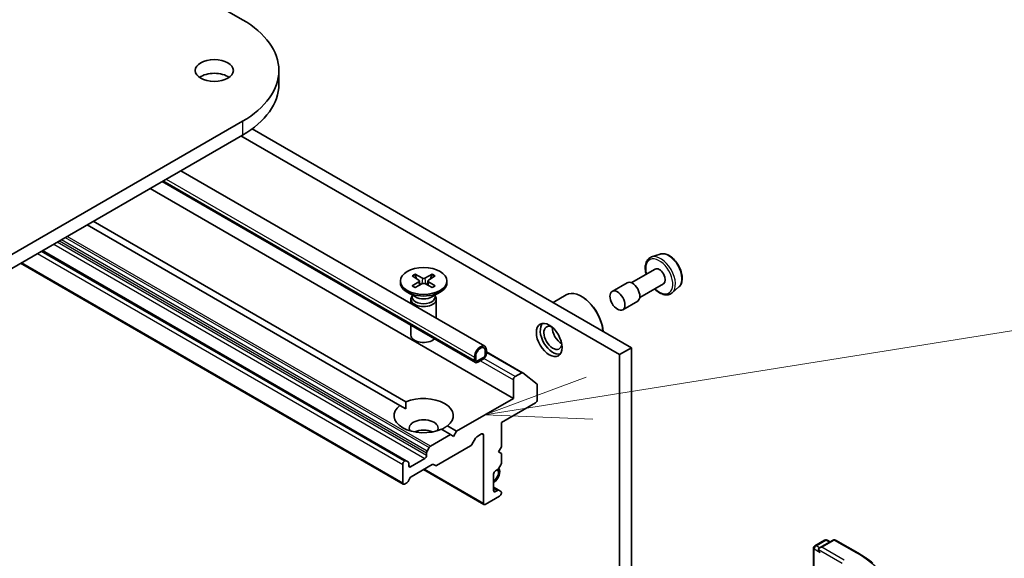
# Model space of a CAD drawing. Units: millimetres. Extents: x 7 to 8865, y 4 to 1550.
# Drawn here: x 177 to 189, y 58 to 64 of the extents above; entities that cross this region are included whole.
import ezdxf

# ---------------------------------------------------------------- set-up
doc = ezdxf.new("R2010")
doc.units = ezdxf.units.MM
doc.header["$LTSCALE"] = 0.5
for name, color, linetype, lineweight in [('Symbol (TK)', 100, 'Continuous', 18), ('Visible (ISO)', 7, 'Continuous', 35), ('Visible Narrow (ISO)', 7, 'Continuous', 25)]:
    doc.layers.add(name, color=color, linetype=linetype, lineweight=lineweight)
doc.styles.add('Note Text (TK2)', font='MS PGothic.ttf')

# ---------------------------------------------------------------- blocks, each defined once
blk = doc.blocks.new('バルーン11')
at = {"layer": 'Symbol (TK)', "color": 100}
for p, q in [((367.394, 119.945), (380.816, 122.085)), ((367.316, 120.439), (364.926, 119.552)), ((367.394, 119.945), (364.926, 119.552)), ((364.926, 119.552), (367.473, 119.451))]:
    blk.add_line(p, q, dxfattribs=at)
at = {"layer": 'Symbol (TK)'}
blk.add_circle((383.774, 122.557), 3, dxfattribs=at)
at = {"layer": 'Symbol (TK)', "color": 7, "insert": (383.774, 122.54), "char_height": 2, "attachment_point": 5, "style": 'Note Text (TK2)'}
blk.add_mtext('4', dxfattribs=at)

msp = doc.modelspace()

# ---------------------------------------------------------------- linework, layer by layer
at = {"layer": 'Visible (ISO)'}
for p, q in [((152.01829, 80.36577), (179.59545, 64.44409)), ((180.02601, 63.84397), (180.02601, 63.68067)), ((179.59545, 63.24384), (164.74621, 54.67063)), ((184.19518, 60.56777), (179.71181, 63.15625)), ((164.74621, 54.50733), (179.59545, 63.08054)), ((184.05376, 60.48612), (179.57778, 63.07034)), ((182.45974, 60.58457), (178.86602, 62.6594)), ((182.34938, 60.39343), (178.64531, 62.53197)), ((178.50297, 62.4498), (182.79865, 59.96969)), ((177.83122, 62.06196), (181.52839, 59.9274)), ((181.45768, 59.88658), (177.76051, 62.02114)), ((181.53207, 59.23126), (177.23018, 61.71495)), ((184.533, 61.67437), (184.43221, 61.64027)), ((181.49671, 58.95575), (176.97391, 61.56699)), ((184.47399, 61.49741), (184.19329, 61.33535)), ((181.46299, 61.35746), (181.46299, 61.33732)), ((181.60047, 61.41638), (181.68234, 61.36638)), ((181.60047, 61.29854), (181.68234, 61.34854)), ((181.63593, 61.43685), (181.72254, 61.38959)), ((181.65506, 61.38304), (181.6422, 61.42847)), ((181.68845, 61.35826), (181.69367, 61.30958)), ((181.84005, 61.43685), (181.75344, 61.38959)), ((181.78753, 61.35826), (181.7823, 61.30958)), ((181.8755, 61.41638), (181.79363, 61.36638)), ((181.8755, 61.29854), (181.79363, 61.34854)), ((181.83377, 61.42847), (181.82091, 61.38304)), ((182.01299, 61.35746), (182.01299, 61.33732)), ((181.63593, 61.27807), (181.72254, 61.32533)), ((181.84005, 61.27807), (181.75344, 61.32533)), ((184.14329, 61.33535), (183.96651, 61.23329)), ((184.57399, 61.3242), (184.29329, 61.16214)), ((184.75675, 61.28683), (184.67682, 61.21659)), ((181.64277, 61.16776), (181.54353, 61.22505)), ((181.58799, 61.14109), (181.58799, 61.08787)), ((181.60332, 61.18034), (181.59768, 61.17171)), ((181.60332, 61.19053), (181.60332, 61.16613)), ((181.83321, 61.16776), (181.93244, 61.22505)), ((181.87265, 61.19053), (181.87265, 61.16613)), ((181.87265, 61.18034), (181.8783, 61.17171)), ((181.88799, 61.14109), (181.88799, 60.91467)), ((183.2695, 61.10222), (183.42475, 61.19185)), ((183.61182, 61.16994), (183.60475, 61.17402)), ((184.26829, 61.11884), (184.09151, 61.01678)), ((181.58799, 60.83302), (181.58799, 60.71678)), ((182.46631, 60.53062), (182.46631, 60.4898)), ((182.46631, 60.4898), (182.46631, 60.53062)), ((182.48045, 60.49796), (182.48045, 60.53879)), ((184.05376, 60.48612), (184.19518, 60.56777)), ((184.19518, 50.85146), (184.19518, 60.56777)), ((182.33903, 60.45714), (182.33903, 60.41631)), ((182.35317, 60.42448), (182.35317, 60.4653)), ((182.35317, 60.4653), (182.35317, 60.42448)), ((182.4451, 60.45306), (182.37438, 60.41223)), ((182.37438, 60.41223), (182.4451, 60.45306)), ((182.37438, 60.3959), (182.4451, 60.43673)), ((182.44156, 60.43469), (182.37792, 60.39794)), ((182.37792, 60.39631), (182.44156, 60.43305)), ((182.44156, 60.43305), (182.44156, 60.43469)), ((182.48045, 60.51994), (182.90809, 60.27304)), ((184.05376, 50.76982), (184.05376, 60.48612)), ((182.37651, 60.39713), (182.37792, 60.39631)), ((182.37792, 60.39794), (182.37792, 60.39631)), ((182.79865, 60.19014), (182.79865, 59.96969)), ((182.89809, 60.27205), (182.81986, 60.22689)), ((182.90895, 60.27245), (183.07821, 60.13564)), ((183.08149, 59.95336), (183.08149, 60.12708)), ((182.79865, 59.96969), (182.1269, 59.58185)), ((181.52586, 59.84722), (181.45768, 59.88658)), ((182.65723, 59.68392), (183.06028, 59.91662)), ((182.05619, 59.54103), (181.94758, 59.60373)), ((182.01829, 59.64456), (182.1269, 59.58185)), ((182.65723, 59.39814), (182.65723, 59.68392)), ((182.05619, 59.54103), (181.81749, 59.40322)), ((182.09154, 59.52062), (182.05619, 59.54103)), ((182.1269, 59.58185), (182.09154, 59.52062)), ((182.35049, 59.49965), (182.30635, 59.42319)), ((182.36549, 59.51548), (182.42388, 59.54919)), ((182.4451, 59.53695), (182.4451, 58.72862)), ((181.77956, 59.34767), (181.80249, 59.38738)), ((182.29135, 59.40736), (181.89173, 59.17664)), ((182.62187, 59.33691), (182.65723, 59.39814)), ((181.75213, 59.25934), (181.58242, 59.16136)), ((181.77334, 59.32676), (181.77334, 59.29608)), ((182.65723, 59.31649), (182.62187, 59.33691)), ((182.65723, 59.20416), (182.65723, 59.31649)), ((181.4905, 59.18994), (181.4905, 58.96948)), ((181.51707, 59.22977), (181.51171, 59.22668)), ((181.53207, 59.23126), (181.555, 59.21802)), ((181.56121, 59.17361), (181.56121, 59.20428)), ((181.8388, 59.1869), (181.59121, 59.04396)), ((181.87673, 59.17515), (181.8538, 59.18839)), ((182.65101, 59.18326), (182.62808, 59.14354)), ((181.57621, 59.02812), (181.55328, 58.98841)), ((181.73627, 59.12771), (182.45131, 58.71488)), ((182.5653, 58.87967), (182.5653, 59.07563)), ((182.58652, 59.11237), (182.61308, 59.12771)), ((181.53828, 58.97257), (181.51171, 58.95723)), ((182.56672, 58.99479), (182.5653, 58.99398)), ((182.5653, 58.99398), (182.56672, 58.99479)), ((182.5653, 58.97765), (182.56672, 58.97846)), ((182.62808, 58.88425), (182.5653, 58.92049)), ((182.46631, 58.71637), (182.63601, 58.81435)), ((182.61308, 58.88276), (182.58652, 58.86742)), ((182.62808, 58.88425), (182.65101, 58.87101)), ((182.65723, 58.85109), (182.65723, 58.85727)), ((186.34661, 57.95802), (186.34661, 58.20198)), ((186.36161, 58.22796), (186.47889, 58.29567)), ((186.57795, 58.2957), (186.41732, 58.20297)), ((186.50889, 58.29567), (186.54339, 58.27575)), ((186.60795, 58.2957), (186.86958, 58.14465))]:
    msp.add_line(p, q, dxfattribs=at)
for centre, start, end in [((186.37661, 58.20198), 120, 180), ((186.49389, 58.26969), 60, 120), ((186.59295, 58.26972), 60, 120)]:
    msp.add_arc(centre, 0.03, start, end, dxfattribs=at)
for centre, major_axis, start_param, end_param in [((178.55601, 63.84397), (1.47, 0), 5.49778714, 7.06858347), ((179.26311, 63.68067), (-0.225, 0), 3.82126647, 5.60351149), ((178.55601, 63.68067), (1.47, 0), 5.49778714, 6.28318531), ((184.52399, 61.41081), (0.05, -0.0866), 0, 3.14159265), ((181.666, 61.35746), (0.02249, 0), 5.52592236, 7.04044825), ((181.73799, 61.39902), (0.02249, 0), 3.95512603, 5.46965193), ((181.80998, 61.35746), (-0.02249, 0), 5.52592236, 7.04044825), ((184.20579, 61.2271), (0.0625, -0.10825), 0, 3.14159265), ((181.73799, 61.33732), (0.275, 0), 3.14159265, 6.28318531), ((181.73799, 61.3159), (-0.02249, 0), 3.95512603, 5.46965193), ((183.60475, 60.88008), (-0.18, 0.31177), 4.02436685, 6.28318531), ((181.73799, 61.14109), (0.15, 0), 2.78022553, 6.64455243), ((181.73799, 61.16613), (0.13466, 0), 3.14159265, 6.28318531), ((181.73799, 61.22274), (-0.13466, 0), 0.78539816, 2.35619449), ((183.61182, 60.88417), (-0.175, 0.30311), 3.99848027, 5.49778714), ((183.26534, 60.68412), (0.105, -0.18187), 3.28448184, 6.14029612), ((183.26534, 60.68412), (0.075, -0.1299), 2.4351087, 6.98966926), ((183.36433, 60.74128), (-0.075, 0.1299), 0.72509592, 2.41649673), ((181.73799, 60.71678), (-0.15, 0), 0, 2.60054771), ((182.40974, 60.49796), (0.05, 0.0866), 5.49778714, 8.6393798), ((182.40974, 60.49796), (0.04, 0.06928), 5.49778714, 8.6393798), ((182.40974, 60.49796), (0.04, 0.06928), 5.49778714, 8.6393798), ((182.37438, 60.43673), (-0.025, -0.0433), 5.49778714, 7.06858347), ((182.37438, 60.43673), (-0.015, -0.02598), 5.49778714, 7.06858347), ((182.37438, 60.43673), (-0.015, -0.02598), 5.49778714, 7.06858347), ((182.4451, 60.47755), (0.025, 0.0433), 3.92699082, 5.49778714), ((182.4451, 60.47755), (-0.015, -0.02598), 0.78539816, 2.35619449), ((182.4451, 60.47755), (0.015, 0.02598), 3.92699082, 5.49778714), ((182.81986, 60.20239), (0.015, 0.02598), 0.78539816, 2.35619449), ((182.89809, 60.25572), (0.01, 0.01732), 6.19252542, 7.06858347), ((183.06735, 60.11891), (0.01, 0.01732), 5.49778714, 6.19252542), ((181.73799, 59.76557), (0.35, 0), 5.64113471, 8.49603223), ((183.06028, 59.94111), (-0.015, -0.02598), 0.78539816, 2.35619449), ((181.73799, 59.76557), (-0.35, 0), 5.64113471, 8.49603223), ((181.73799, 59.6186), (0.17, 0), 5.94396055, 9.76400272), ((181.73799, 59.49612), (-0.17, 0), 4.04063807, 5.38413989), ((182.36549, 59.49099), (-0.015, -0.02598), 3.92699082, 4.71238898), ((182.42388, 59.5247), (0.015, 0.02598), 5.49778714, 7.06858347), ((181.81749, 59.37872), (0.015, 0.02598), 0.78539816, 1.57079633), ((182.29135, 59.43185), (-0.015, -0.02598), 0.78539816, 1.57079633), ((181.75213, 59.28383), (0.015, 0.02598), 3.92699082, 5.49778714), ((181.79456, 59.33901), (0.015, 0.02598), 1.57079633, 2.35619449), ((181.51171, 59.20218), (0.015, 0.02598), 0.78539816, 2.35619449), ((181.51707, 59.20528), (0.015, 0.02598), 0, 0.78539816), ((181.54, 59.19204), (0.015, 0.02598), 5.49778714, 6.28318531), ((181.58242, 59.18585), (-0.015, -0.02598), 5.49778714, 7.06858347), ((181.8388, 59.16241), (0.015, 0.02598), 0, 0.78539816), ((181.89173, 59.20113), (-0.015, -0.02598), 0, 0.78539816), ((182.56672, 59.06011), (0.05, 0.0866), 3.92699082, 6.08788161), ((182.61308, 59.1522), (-0.015, -0.02598), 0.78539816, 1.57079633), ((182.63601, 59.19192), (-0.015, -0.02598), 1.57079633, 2.35619449), ((181.59121, 59.01946), (-0.015, -0.02598), 3.92699082, 4.71238898), ((182.58652, 59.08787), (-0.015, -0.02598), 3.92699082, 5.49778714), ((182.56672, 59.06011), (0.04, 0.06928), 3.92699082, 6.17291868), ((182.56672, 59.06011), (0.04, 0.06928), 3.92699082, 6.17291868), ((181.51171, 58.98173), (-0.015, -0.02598), 5.49778714, 7.06858347), ((181.53828, 58.99707), (-0.015, -0.02598), 0.78539816, 1.57079633), ((182.58652, 58.89191), (-0.015, -0.02598), 5.49778714, 7.06858347), ((182.61308, 58.85826), (0.015, 0.02598), 0, 0.78539816), ((182.63601, 58.83884), (-0.015, -0.02598), 0.78539816, 2.35619449), ((182.63601, 58.84503), (0.015, 0.02598), 5.49778714, 6.28318531), ((182.46631, 58.74086), (-0.015, -0.02598), 5.49778714, 7.06858347), ((186.44732, 58.18565), (-0.04243, 0), 4.71238898, 6.28318531), ((186.42611, 58.1734), (-0.015, 0.02598), 0.78539816, 2.35619449)]:
    msp.add_ellipse(centre, major_axis=major_axis, ratio=0.57735027, start_param=start_param, end_param=end_param, dxfattribs=at)
for centre, major_axis in [((179.26311, 63.84397), (-0.225, 0)), ((181.73799, 61.35746), (-0.275, 0)), ((184.02901, 61.12503), (-0.0625, 0.10825)), ((183.22291, 60.65963), (-0.1075, 0.1862))]:
    msp.add_ellipse(centre, major_axis=major_axis, ratio=0.57735027, dxfattribs=at)
for points, knots in [([(184.43221, 61.64027), (184.41743, 61.63527), (184.40408, 61.62673), (184.38221, 61.6039), (184.37376, 61.58963), (184.36149, 61.55573), (184.35825, 61.53565), (184.35772, 61.4919), (184.36071, 61.46809), (184.36726, 61.44145), (184.36789, 61.439), (184.36856, 61.43654)], [2.24125121, 2.24125121, 2.24125121, 2.24125121, 2.52274823, 2.52274823, 2.80871118, 2.80871118, 3.12755552, 3.12755552, 3.46106547, 3.46106547, 3.4948769, 3.4948769, 3.4948769, 3.4948769]), ([(184.533, 61.67437), (184.54654, 61.67895), (184.56124, 61.68034), (184.5929, 61.67717), (184.60997, 61.67194), (184.64477, 61.65508), (184.66251, 61.64299), (184.69616, 61.61349), (184.71207, 61.59606), (184.7405, 61.55777), (184.75304, 61.53694), (184.77363, 61.49382), (184.7817, 61.47154), (184.79252, 61.42747), (184.79525, 61.4057), (184.79472, 61.36467), (184.79145, 61.3454), (184.77865, 61.31223), (184.76937, 61.29808), (184.75707, 61.28712), (184.75691, 61.28697), (184.75675, 61.28683)], [4.04193409, 4.04193409, 4.04193409, 4.04193409, 4.32043031, 4.32043031, 4.63224914, 4.63224914, 4.96588408, 4.96588408, 5.30022563, 5.30022563, 5.63230805, 5.63230805, 5.96416262, 5.96416262, 6.29799346, 6.29799346, 6.63271759, 6.63271759, 6.94941442, 6.94941442, 6.9536402, 6.9536402, 6.9536402, 6.9536402]), ([(181.63593, 61.43685), (181.63685, 61.43635), (181.63792, 61.43551), (181.63956, 61.43376), (181.64041, 61.43256), (181.64148, 61.43056), (181.64191, 61.42947), (181.6422, 61.42847)], [0.0151653677, 0.0151653677, 0.0151653677, 0.0151653677, 0.0189753085, 0.0189753085, 0.0227334537, 0.0227334537, 0.0257677238, 0.0257677238, 0.0257677238, 0.0257677238]), ([(181.83377, 61.42847), (181.83407, 61.42947), (181.8345, 61.43056), (181.83556, 61.43256), (181.83642, 61.43376), (181.83806, 61.43551), (181.83912, 61.43635), (181.84005, 61.43685)], [0.0346183544, 0.0346183544, 0.0346183544, 0.0346183544, 0.0376526245, 0.0376526245, 0.0414107697, 0.0414107697, 0.0452207105, 0.0452207105, 0.0452207105, 0.0452207105]), ([(181.60047, 61.29854), (181.60135, 61.29907), (181.60239, 61.29945), (181.60405, 61.2996), (181.60496, 61.29942), (181.60578, 61.29895), (181.60593, 61.29884), (181.60607, 61.29873)], [0.01516536768, 0.01516536768, 0.01516536768, 0.01516536768, 0.0189753085, 0.0189753085, 0.02273345371, 0.02273345371, 0.02358385065, 0.02358385065, 0.02358385065, 0.02358385065]), ([(181.63875, 61.2796), (181.63674, 61.28048), (181.63477, 61.28138), (181.6303, 61.28353), (181.62784, 61.28479), (181.62305, 61.28739), (181.62073, 61.28873), (181.61626, 61.29148), (181.6141, 61.29288), (181.60996, 61.29576), (181.60797, 61.29723), (181.60607, 61.29873)], [6.145170361, 6.145170361, 6.145170361, 6.145170361, 6.191666288, 6.191666288, 6.252883329, 6.252883329, 6.314100371, 6.314100371, 6.375317412, 6.375317412, 6.436534454, 6.436534454, 6.436534454, 6.436534454]), ([(181.8699, 61.29873), (181.868, 61.29723), (181.86602, 61.29576), (181.86187, 61.29288), (181.85972, 61.29148), (181.85524, 61.28873), (181.85293, 61.28739), (181.84814, 61.28479), (181.84567, 61.28353), (181.84121, 61.28138), (181.83924, 61.28048), (181.83723, 61.2796)], [4.559039834, 4.559039834, 4.559039834, 4.559039834, 4.620256875, 4.620256875, 4.681473917, 4.681473917, 4.742690958, 4.742690958, 4.803908, 4.803908, 4.850403927, 4.850403927, 4.850403927, 4.850403927]), ([(181.86991, 61.29873), (181.87005, 61.29884), (181.8702, 61.29895), (181.87101, 61.29942), (181.87192, 61.2996), (181.87359, 61.29945), (181.87463, 61.29907), (181.8755, 61.29854)], [0.03680222753, 0.03680222753, 0.03680222753, 0.03680222753, 0.03765262447, 0.03765262447, 0.04141076968, 0.04141076968, 0.04522071051, 0.04522071051, 0.04522071051, 0.04522071051]), ([(184.46856, 61.26333), (184.47368, 61.25819), (184.4789, 61.25328), (184.50256, 61.23244), (184.52192, 61.21917), (184.56109, 61.2), (184.58093, 61.19407), (184.61829, 61.19119), (184.63591, 61.19376), (184.66081, 61.20458), (184.6693, 61.20998), (184.67682, 61.21659)], [4.35910474, 4.35910474, 4.35910474, 4.35910474, 4.45543401, 4.45543401, 4.78848084, 4.78848084, 5.12111154, 5.12111154, 5.43195431, 5.43195431, 5.61273042, 5.61273042, 5.61273042, 5.61273042]), ([(186.86958, 58.14465), (186.88252, 58.13718), (186.89526, 58.12959), (186.92034, 58.11418), (186.93268, 58.10636), (186.95695, 58.0905), (186.96887, 58.08245), (186.99229, 58.06614), (187.00379, 58.05787), (187.02635, 58.04113), (187.03741, 58.03266), (187.04825, 58.02408)], [3.141592654, 3.141592654, 3.141592654, 3.141592654, 3.172644837, 3.172644837, 3.203697021, 3.203697021, 3.234749204, 3.234749204, 3.265801387, 3.265801387, 3.296853571, 3.296853571, 3.296853571, 3.296853571])]:
    msp.add_open_spline(points, degree=3, knots=knots, dxfattribs=at)
for points in [[(181.52839, 59.9274), (181.52586, 59.88511), (181.52586, 59.84722)], [(181.95012, 59.60227), (181.98294, 59.62121), (182.01829, 59.64456)]]:
    msp.add_open_spline(points, degree=2, dxfattribs=at)
at = {"layer": 'Visible Narrow (ISO)'}
for p, q in [((179.59545, 63.24384), (179.59545, 63.08054)), ((182.33903, 60.41631), (178.65995, 62.54043)), ((178.69531, 62.56084), (182.33903, 60.45714)), ((181.77334, 59.29608), (177.40696, 61.81701)), ((177.43353, 61.83235), (181.77334, 59.32676)), ((181.77956, 59.34767), (177.45474, 61.8446)), ((177.5006, 61.87108), (181.80249, 59.38738)), ((181.81749, 59.40322), (177.52181, 61.88332)), ((181.51171, 59.22668), (177.21604, 61.70679)), ((177.2214, 61.70988), (181.51707, 59.22977)), ((177.36453, 61.79252), (181.75213, 59.25934)), ((177.17361, 61.68229), (181.4905, 59.18994)), ((181.4905, 58.96948), (176.9827, 61.57206)), ((181.68234, 61.34854), (181.68558, 61.30516)), ((181.72254, 61.38959), (181.71783, 61.32276)), ((181.75344, 61.38959), (181.75814, 61.32276)), ((181.79363, 61.34854), (181.79039, 61.30516)), ((182.40974, 60.41468), (182.79865, 60.19014)), ((182.81986, 60.22689), (182.45036, 60.44022)), ((182.48045, 60.51318), (182.89809, 60.27205)), ((182.42388, 59.54919), (182.4451, 59.53695)), ((181.58242, 59.16136), (181.56121, 59.17361)), ((182.4451, 58.72862), (181.74506, 59.13278)), ((182.5653, 58.91035), (182.61308, 58.88276)), ((182.58652, 58.86742), (182.5653, 58.87967)), ((186.37661, 58.22647), (186.49389, 58.29418)), ((186.41732, 58.20297), (186.37661, 58.22647)), ((186.44732, 58.21014), (186.59295, 58.29422)), ((186.70895, 58.05909), (186.44732, 58.21014)), ((186.49389, 58.29418), (186.5346, 58.27068)), ((186.59295, 58.29422), (186.85458, 58.14317)), ((186.3554, 58.18973), (186.42611, 58.1489)), ((186.3554, 57.95294), (186.3554, 58.18973)), ((186.40489, 58.18565), (186.68774, 58.02235))]:
    msp.add_line(p, q, dxfattribs=at)
for centre, major_axis, start_param, end_param in [((184.63196, 61.47314), (-0.11262, 0.19506), 3.25653593, 6.16824203), ((184.52399, 61.41081), (-0.11325, 0.19615), 2.02807882, 7.39669914), ((184.5404, 61.42028), (0.12312, -0.21325), 0.11494328, 3.02664938), ((181.73799, 61.35746), (-0.17125, 0), 5.35085712, 5.64471717), ((181.73799, 61.35289), (0.16221, 0), 2.20246792, 2.4790111), ((181.73799, 61.35289), (0.16221, 0), 0.66258156, 0.93912473), ((181.73799, 61.35746), (-0.17125, 0), 3.78006079, 4.07392084), ((181.73799, 61.35746), (0.17125, 0), 3.78006079, 4.07392084), ((181.73799, 61.35746), (0.17125, 0), 5.35085712, 5.64471717), ((186.37661, 58.20198), (-0.03, 0), 0, 0.78539816), ((186.37661, 58.20198), (0.015, 0.02598), 0.78539816, 2.35619449), ((186.37661, 58.20198), (-0.015, 0.02598), 5.49778714, 6.28318531), ((186.49389, 58.26969), (-0.015, 0.02598), 5.49778714, 6.28318531), ((186.49389, 58.26969), (0.015, 0.02598), 0, 0.78539816), ((186.59295, 58.26972), (-0.015, 0.02598), 5.49778714, 6.28318531), ((186.59295, 58.26972), (0.015, 0.02598), 0, 0.78539816), ((186.85458, 58.11867), (0.015, 0.02598), 0, 0.78539816), ((185.62708, 57.43447), (1.73595, 0), 5.49778714, 7.06858347)]:
    msp.add_ellipse(centre, major_axis=major_axis, ratio=0.57735027, start_param=start_param, end_param=end_param, dxfattribs=at)

# ---------------------------------------------------------------- block references
at = {"layer": 'Symbol (TK)', "xscale": 0.5, "yscale": 0.5, "zscale": 0.5}
msp.add_blockref('バルーン11', (0, 0), dxfattribs=at)

doc.saveas('drawing.dxf')
